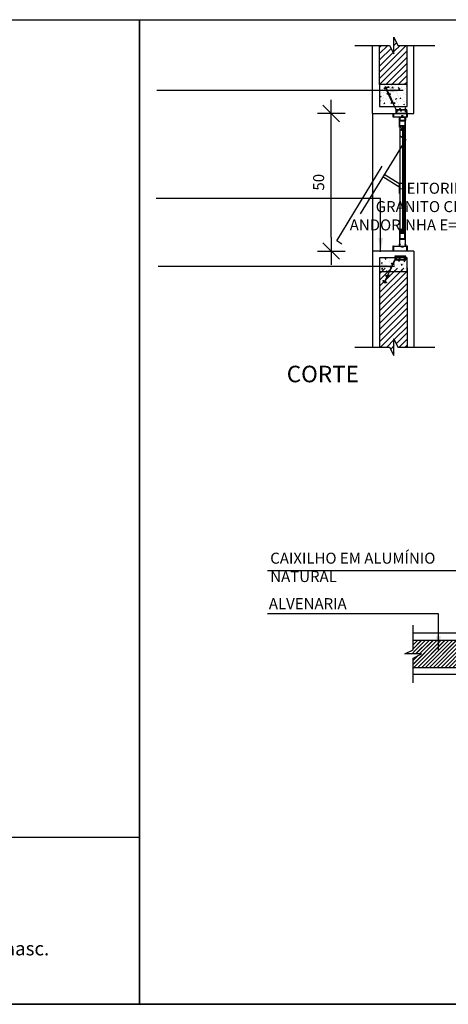
# Model space of a CAD drawing. Extents: x 42 to 273, y -919 to -512.
# Drawn here: x 135 to 136, y -887 to -884 of the extents above; entities that cross this region are included whole.
import ezdxf

# ---------------------------------------------------------------- set-up
doc = ezdxf.new("R2010")
doc.units = 0
doc.header["$LTSCALE"] = 0.2
doc.linetypes.add('HIDDEN2', pattern=[4.7625, 3.175, -1.5875])
doc.layers.get('0').update_dxf_attribs({"color": 6, "linetype": 'CONTINUOUS'})
doc.layers.get('DEFPOINTS').update_dxf_attribs({"linetype": 'CONTINUOUS'})
for name, color, linetype in [('A-PERFIL', 3, 'CONTINUOUS'), ('ARQ-ESQ-VISTA2', 1, 'CONTINUOUS'), ('ARQ-HTC', 9, 'CONTINUOUS'), ('ARQ-REV-CORTE', 5, 'CONTINUOUS'), ('ARQ-SMB-1_025', 1, 'CONTINUOUS'), ('ARQ-TXT-1_025', 2, 'CONTINUOUS'), ('ARQ_ALVENARIA', 1, 'CONTINUOUS'), ('ARQ_CORTE2', 1, 'CONTINUOUS'), ('ARQ_ESQUADRIA', 2, 'CONTINUOUS'), ('ARQ_VISTA1', 7, 'CONTINUOUS'), ('EST-CONC-CORTE', 6, 'CONTINUOUS'), ('REV-FNDE', 10, 'CONTINUOUS')]:
    doc.layers.add(name, color=color, linetype=linetype)
doc.layers.add('HAT', color=8, linetype='CONTINUOUS', lineweight=15)
doc.styles.add('ESC-50-A20', font='arial.ttf', dxfattribs={"height": 0.1})
doc.styles.add('FNDE Texto Cota 0025', font='verdana.ttf', dxfattribs={"height": 0.04})
doc.dimstyles.new('FNDE 1-0025', dxfattribs={"dimscale": 5, "dimtxt": 0.04, "dimasz": 0.01, "dimexe": 0.15, "dimexo": 0.15, "dimgap": 0.005, "dimtad": 1, "dimzin": 1, "dimdsep": 46, "dimtxsty": 'FNDE Texto Cota 0025', "dimblk": 'tic', "dimcen": 0.015, "dimdle": 0.15, "dimse1": 1, "dimse2": 1, "dimclrd": 251, "dimclre": 251, "dimclrt": 256, "dimaunit": 1, "dimadec": 3, "dimazin": 0, "dimtfac": 1, "dimtix": 1, "dimtmove": 2, "dimatfit": 3, "dimfxl": 0.15, "dimtvp": 1, "dimtolj": 1, "dimtzin": 0, "dimarcsym": 0})
pattern_1 = [(50, (64.84345, -794.214538), (0.035863009, -0.003137607), [0.00375, -0.04125]), (355, (64.84345, -794.214538), (-0.006937567, 0.037609607), [0.003, -0.033]), (100.4514, (64.846438, -794.2148), (0.028925469, 0.034471977), [0.00318701, -0.035057106]), (46.1842, (64.84345, -794.204538), (0.053362052, -0.00827595), [0.005625, -0.061875]), (96.6356, (64.847896, -794.20523), (0.046733135, 0.048705894), [0.004780514, -0.05258565]), (351.1842, (64.84345, -794.20454), (0.046733097, 0.04870593), [0.0045, -0.0495]), (21, (64.84845, -794.207038), (0.0298453526, -0.0201309445), [0.00375, -0.04125]), (326, (64.84845, -794.207038), (0.012165767, 0.036257502), [0.003, -0.033]), (71.4514, (64.850936, -794.208715), (0.042011131, 0.016126525), [0.00318701, -0.035057106]), (37.5, (64.843449, -794.214538), (0.0006079928, 0.0166446927), [0, -0.0326, 0, -0.0335, 0, -0.033125]), (7.5, (64.84345, -794.214538), (0.013153477, 0.0197205856), [0, -0.0191, 0, -0.03185, 0, -0.012625]), (327.5, (64.832299, -794.214538), (0.0266911218, -0.0011277436), [0, -0.0125, 0, -0.039, 0, -0.05175]), (317.5, (64.8273, -794.214538), (0.0291593085, 0.005005249), [0, -0.01625, 0, -0.0259, 0, -0.03675])]
pattern_2 = [(50, (64.843493, -795.164675), (0.035863009, -0.003137607), [0.00375, -0.04125]), (355, (64.843493, -795.164675), (-0.006937567, 0.037609607), [0.003, -0.033]), (100.4514, (64.84648, -795.164937), (0.028925469, 0.034471977), [0.00318701, -0.035057106]), (46.1842, (64.843493, -795.154675), (0.053362052, -0.00827595), [0.005625, -0.061875]), (96.6356, (64.84794, -795.155365), (0.046733135, 0.048705894), [0.004780514, -0.05258565]), (351.1842, (64.843493, -795.154675), (0.046733097, 0.04870593), [0.0045, -0.0495]), (21, (64.848493, -795.157175), (0.0298453526, -0.0201309445), [0.00375, -0.04125]), (326, (64.848493, -795.157175), (0.012165767, 0.036257502), [0.003, -0.033]), (71.4514, (64.85098, -795.158853), (0.042011131, 0.016126525), [0.00318701, -0.035057106]), (37.5, (64.843493, -795.164675), (0.0006079928, 0.0166446927), [0, -0.0326, 0, -0.0335, 0, -0.033125]), (7.5, (64.843493, -795.164675), (0.013153477, 0.0197205856), [0, -0.0191, 0, -0.03185, 0, -0.012625]), (327.5, (64.832343, -795.164675), (0.0266911218, -0.0011277436), [0, -0.0125, 0, -0.039, 0, -0.05175]), (317.5, (64.827343, -795.164675), (0.0291593085, 0.005005249), [0, -0.01625, 0, -0.0259, 0, -0.03675])]
pattern_3 = [(180, (217.3742435, -975.64274926), (-4e-20, -0.000625), [])]

# ---------------------------------------------------------------- blocks, each defined once
blk = doc.blocks.new('Perfil esquadria')
at = {"layer": 'ARQ-ESQ-VISTA2'}
blk.add_lwpolyline([(138.5026, -875.9768), (138.5029, -875.9773), (138.5026, -875.9778), (138.5029, -875.9783), (138.5026, -875.9788), (138.5029, -875.9793), (138.5026, -875.9798), (138.5029, -875.9803), (138.5026, -875.9808), (138.5029, -875.9813), (138.5026, -875.9818), (138.5029, -875.9823), (138.5026, -875.9828), (138.5029, -875.9833), (138.5026, -875.9838), (138.5029, -875.9843), (138.5026, -875.9848), (138.5029, -875.9853), (138.5026, -875.9858), (138.5029, -875.9863), (138.5026, -875.9868), (138.5029, -875.9873), (138.5026, -875.9878), (138.5029, -875.9883), (138.5029, -875.9888), (138.5014, -875.9888), (138.5014, -875.9888), (138.4632, -875.9888), (138.4629, -875.9883), (138.4632, -875.9878), (138.4629, -875.9873), (138.4632, -875.9868), (138.4629, -875.9863), (138.4632, -875.9858), (138.4629, -875.9853), (138.4632, -875.9848), (138.4629, -875.9843), (138.4632, -875.9838), (138.4629, -875.9833), (138.4632, -875.9828), (138.4629, -875.9823), (138.4632, -875.9818), (138.4629, -875.9813), (138.4632, -875.9808), (138.4629, -875.9803), (138.4632, -875.9798), (138.4629, -875.9793), (138.4632, -875.9788), (138.4629, -875.9783), (138.4632, -875.9778), (138.4629, -875.9773), (138.4632, -875.9768), (138.4647, -875.9768), (138.4647, -875.9773), (138.4672, -875.9773), (138.4672, -875.9788), (138.4647, -875.9788), (138.4647, -875.9873), (138.5011, -875.9873), (138.5011, -875.9788), (138.4986, -875.9788), (138.4986, -875.9773), (138.5011, -875.9773), (138.5011, -875.9768), (138.5026, -875.9768)], dxfattribs=at)
at = {"layer": 'ARQ_ESQUADRIA', "color": 8, "linetype": 'HIDDEN2', "ltscale": 0.025}
for p, q in [((138.4195, -875.8994), (138.4221, -875.8958)), ((138.4208, -875.8992), (138.4199, -875.8998)), ((138.4249, -875.8972), (138.4208, -875.8992)), ((138.4221, -875.8958), (138.4225, -875.8967)), ((138.4225, -875.8967), (138.4247, -875.8956)), ((138.4247, -875.8956), (138.4234, -875.8927)), ((138.4247, -875.8921), (138.4261, -875.895)), ((138.4333, -875.914), (138.4256, -875.8975)), ((138.4261, -875.895), (138.4284, -875.894)), ((138.427, -875.8968), (138.427, -875.8968)), ((138.427, -875.8968), (138.4368, -875.9179)), ((138.4314, -875.8942), (138.4272, -875.8962)), ((138.4284, -875.894), (138.428, -875.893)), ((138.428, -875.893), (138.4324, -875.8934)), ((138.4314, -875.9194), (138.4303, -875.9171)), ((138.4308, -875.9158), (138.4331, -875.9147)), ((138.4324, -875.894), (138.4314, -875.8942)), ((138.4328, -875.9187), (138.4314, -875.9194)), ((138.4342, -875.9159), (138.4319, -875.9169)), ((138.4319, -875.9169), (138.4328, -875.9187)), ((138.4488, -875.9473), (138.4342, -875.9159)), ((138.4375, -875.9182), (138.4397, -875.9171)), ((138.4399, -875.9187), (138.4376, -875.9198)), ((138.4376, -875.9198), (138.4524, -875.9514)), ((138.4408, -875.9205), (138.4399, -875.9187)), ((138.4421, -875.9199), (138.4408, -875.9205)), ((138.4411, -875.9176), (138.4421, -875.9199)), ((138.4469, -875.9526), (138.4458, -875.9504)), ((138.4463, -875.949), (138.4486, -875.948)), ((138.4483, -875.952), (138.4469, -875.9526)), ((138.4474, -875.9502), (138.4483, -875.952))]:
    blk.add_line(p, q, dxfattribs=at)
for centre, radius, start, end in [((138.4198, -875.8996), 0.0003, 145.0001, 310.0001), ((138.4241, -875.8924), 0.00075, 25, 205), ((138.4251, -875.8977), 0.0005, 25, 114.9999), ((138.4274, -875.8966), 0.0005, 115.0001, 205), ((138.4312, -875.9167), 0.001, 114.9999, 205.0003), ((138.4324, -875.8937), 0.0003, 279.9999, 84.9999), ((138.4329, -875.9143), 0.0005, 294.9999, 25), ((138.4373, -875.9177), 0.0005, 205, 295.0001), ((138.4402, -875.918), 0.001, 24.9997, 115.0001), ((138.4468, -875.9499), 0.001, 114.9999, 205.0003), ((138.4484, -875.9475), 0.0005, 294.9999, 25), ((138.4484, -875.9475), 0.0005, 294.9999, 25)]:
    blk.add_arc(centre, radius, start, end, dxfattribs=at)
at = {"layer": 'HAT'}
for p, q in [((138.4497, -875.9491), (138.4474, -875.9502)), ((138.4606, -875.9725), (138.4497, -875.9491)), ((138.4524, -875.9514), (138.462, -875.9719)), ((138.4683, -875.9793), (138.4653, -875.9793)), ((138.4653, -875.9793), (138.4653, -875.9808)), ((138.4653, -875.9808), (138.4688, -875.9808)), ((138.4665, -875.9748), (138.4775, -875.9748)), ((138.4683, -875.9763), (138.4665, -875.9763)), ((138.4683, -875.9763), (138.4683, -875.9793)), ((138.4698, -875.9798), (138.4698, -875.9768)), ((138.481, -875.9763), (138.4703, -875.9763)), ((138.478, -875.9708), (138.4755, -875.9708)), ((138.4755, -875.9708), (138.4755, -875.9723)), ((138.4755, -875.9723), (138.4775, -875.9723)), ((138.4775, -875.9723), (138.4775, -875.9748)), ((138.479, -875.9743), (138.479, -875.9718)), ((138.481, -875.9793), (138.479, -875.9793)), ((138.479, -875.9793), (138.479, -875.9808)), ((138.479, -875.9808), (138.4815, -875.9808)), ((138.4795, -875.9748), (138.4958, -875.9748)), ((138.481, -875.9763), (138.481, -875.9793)), ((138.4825, -875.9798), (138.4825, -875.9768)), ((138.4958, -875.9763), (138.483, -875.9763)), ((138.4963, -875.9692), (138.4961, -875.9681)), ((138.4961, -875.9824), (138.4963, -875.9814)), ((138.4963, -875.9743), (138.4963, -875.9692)), ((138.4963, -875.9814), (138.4963, -875.9768)), ((138.4966, -875.9679), (138.4988, -875.9718)), ((138.4988, -875.9788), (138.4966, -875.9826)), ((138.4988, -875.9718), (138.4978, -875.9718)), ((138.4978, -875.9718), (138.4978, -875.9748)), ((138.4978, -875.9748), (138.5011, -875.9748)), ((138.5011, -875.9763), (138.4978, -875.9763)), ((138.4978, -875.9763), (138.4978, -875.9788)), ((138.4978, -875.9788), (138.4988, -875.9788))]:
    blk.add_line(p, q, dxfattribs=at)
for centre, radius, start, end in [((138.4665, -875.9698), 0.0065, 205, 270), ((138.4665, -875.9698), 0.005, 205, 270), ((138.4688, -875.9798), 0.001, 270.0004, 0.0004), ((138.4703, -875.9768), 0.0005, 90, 179.9999), ((138.478, -875.9718), 0.001, 359.9999, 90.0003), ((138.4795, -875.9743), 0.0005, 179.9999, 270), ((138.4815, -875.9798), 0.001, 270.0004, 0.0004), ((138.483, -875.9768), 0.0005, 90, 179.9999), ((138.4958, -875.9743), 0.0005, 270, 0), ((138.4958, -875.9768), 0.0005, 0.0001, 90), ((138.4964, -875.9681), 0.0003, 30, 195.0005), ((138.4964, -875.9825), 0.0003, 164.9999, 329.9999), ((138.5011, -875.9755), 0.00075, 270, 90)]:
    blk.add_arc(centre, radius, start, end, dxfattribs=at)
blk = doc.blocks.new('tic')
at = {"color": 251}
for p, q in [((0, -1), (0, 1)), ((-1, 0), (1, 0))]:
    blk.add_line(p, q, dxfattribs=at)
blk.add_line((-0.6, -0.6), (0.6, 0.6))
blk = doc.blocks.new('*D166')
at = {"layer": 'ARQ-SMB-1_025', "color": 251, "lineweight": -2, "ltscale": 10, "transparency": 16777216}
blk.add_line((135.7307, -884.4453), (135.7307, -884.0453), dxfattribs=at)
at = {"layer": 'DEFPOINTS', "color": 0, "ltscale": 10, "transparency": 16777216}
for p in [(135.622, -883.9953), (135.7307, -883.9953), (135.622, -884.4953)]:
    blk.add_point(p, dxfattribs=at)
at = {"layer": 'ARQ-SMB-1_025', "color": 251, "lineweight": -2, "ltscale": 10, "transparency": 16777216, "xscale": 0.05, "yscale": 0.05, "zscale": 0.05}
for p, rotation in [((135.7307, -883.9953), 90), ((135.7307, -884.4953), 270)]:
    blk.add_blockref('tic', p, dxfattribs=dict(at, rotation=rotation))
at = {"layer": 'ARQ-SMB-1_025', "ltscale": 10, "transparency": 16777216, "insert": (135.6849, -884.2453), "char_height": 0.04, "attachment_point": 5, "rotation": 90, "style": 'FNDE Texto Cota 0025'}
blk.add_mtext('\\A1;50', dxfattribs=at)

msp = doc.modelspace()

# ---------------------------------------------------------------- hatches: boundary and pattern name
at = {"layer": 'ARQ-ESQ-VISTA2'}
h = msp.add_hatch(dxfattribs=at)
h.set_pattern_fill('ANSI31,_O', color=256, scale=0.005, angle=495)
h.set_pattern_definition([(180, (217.3742435, -975.6614409), (-4e-20, -0.000625), [])])
h.paths.add_polyline_path([(135.998, -884.0551), (135.9955, -884.0551), (135.9955, -884.0446), (135.9979, -884.0446)])
h = msp.add_hatch(dxfattribs=at)
h.set_pattern_fill('ANSI31,_O', color=256, scale=0.005, angle=495)
h.set_pattern_definition(pattern_3)
h.paths.add_polyline_path([(135.998, -884.4168), (135.9955, -884.4168), (135.9955, -884.4273), (135.9979, -884.4273)])
h = msp.add_hatch(dxfattribs=at)
h.set_pattern_fill('ANSI31,_O', color=256, scale=0.005, angle=495)
h.set_pattern_definition(pattern_3)
h.paths.add_polyline_path([(135.998, -884.4168), (135.9955, -884.4168), (135.9955, -884.4273), (135.9979, -884.4273)])
at = {"layer": 'ARQ-HTC'}
msp.add_hatch(color=256, dxfattribs=at).paths.add_polyline_path([(135.9952, -884.4225), (135.9952, -884.0494), (135.9947, -884.0489), (135.9897, -884.0489), (135.9892, -884.0494), (135.9892, -884.4225), (135.9897, -884.423), (135.9947, -884.423)])
at = {"layer": 'ARQ-HTC', "ltscale": 2}
h = msp.add_hatch(dxfattribs=at)
h.set_pattern_fill('AR-CONC,_O', color=256, scale=0.01, style=0)
h.set_pattern_definition(pattern_1)
h.paths.add_polyline_path([(136.0062, -884.5202), (135.9424, -884.5202), (135.9413, -884.523), (135.9437, -884.5239), (135.9444, -884.522), (135.9458, -884.5225), (135.9449, -884.5249, -0.414216), (135.9436, -884.5255), (135.9413, -884.5246, 0.414214), (135.9406, -884.5249), (135.9288, -884.5575), (135.9311, -884.5584), (135.9318, -884.5565), (135.9332, -884.557), (135.9324, -884.5594, -0.414216), (135.9311, -884.5599), (135.9287, -884.5591, 0.414214), (135.9281, -884.5594), (135.9242, -884.5702), (136.0062, -884.5702)])
h.paths.add_polyline_path([(135.9408, -884.5202), (135.9062, -884.5202), (135.9062, -884.5702), (135.9226, -884.5702), (135.9284, -884.5542, 0.414214), (135.9281, -884.5535), (135.9257, -884.5527, -0.414216), (135.9251, -884.5514), (135.926, -884.5491), (135.9274, -884.5496), (135.9267, -884.5514), (135.9291, -884.5523)])
at = {"layer": 'ARQ-HTC'}
h = msp.add_hatch(dxfattribs=at)
h.set_pattern_fill('JIS_LC_20', color=256, scale=0.0005, style=0)
h.set_pattern_definition([(45, (-41.830907, -882.80852), (-0.0070710678, 0.0070710678), []), (45, (-41.830707, -882.80852), (-0.0070710678, 0.0070710678), [])])
h.paths.add_polyline_path([(136.0283, -885.9744), (136.0283, -886.0094), (136.209, -886.0094), (136.209, -885.9094), (136.0272, -885.9094), (136.0272, -885.9594), (136.0583, -885.9594)])
at = {"layer": 'HAT'}
h = msp.add_hatch(dxfattribs=at)
h.set_pattern_fill('ANSI31,_O', color=256, scale=0.005)
h.set_pattern_definition([(45, (135.906205, -883.890292), (-0.0112253, 0.0112253), [])])
h.paths.add_polyline_path([(136.0062, -883.7483), (135.9746, -883.7483), (135.9596, -883.7183), (135.9596, -883.7783), (135.9446, -883.7483), (135.9062, -883.7483), (135.9062, -883.8903), (136.0062, -883.8903)])
h = msp.add_hatch(dxfattribs=at)
h.set_pattern_fill('AR-CONC,_O', color=256, scale=0.005)
h.set_pattern_definition(pattern_2)
h.paths.add_polyline_path([(136.0062, -883.8903), (135.9062, -883.8903), (135.9062, -883.9703), (135.9403, -883.9703), (135.9416, -883.9698), (135.9308, -883.94), (135.927, -883.9414), (135.9241, -883.9334), (135.9279, -883.932), (135.9215, -883.9144, 0.414213), (135.9208, -883.9141), (135.9165, -883.9156), (135.9138, -883.9176), (135.9199, -883.9102), (135.9197, -883.9094), (135.9197, -883.9094, -0.96195), (135.9211, -883.9089), (135.9214, -883.9097), (135.9308, -883.9114), (135.9275, -883.9116), (135.9232, -883.9132, 0.414213), (135.9229, -883.9139), (135.9291, -883.9311, 0.414214), (135.9298, -883.9314), (135.9331, -883.9302), (135.9353, -883.9363), (135.9315, -883.9376), (135.9417, -883.9655, 0.414214), (135.9423, -883.9658), (135.9456, -883.9646), (135.9477, -883.9703), (136.0062, -883.9703)])
h = msp.add_hatch(dxfattribs=at)
h.set_pattern_fill('AR-CONC,_O', color=256, scale=0.005)
h.set_pattern_definition(pattern_2)
h.paths.add_polyline_path([(136.0062, -883.8903), (135.9062, -883.8903), (135.9062, -883.9703), (135.9403, -883.9703), (135.9416, -883.9698), (135.9308, -883.94), (135.927, -883.9414), (135.9241, -883.9334), (135.9279, -883.932), (135.9215, -883.9144, 0.414213), (135.9208, -883.9141), (135.9165, -883.9156), (135.9138, -883.9176), (135.9199, -883.9102), (135.9197, -883.9094), (135.9197, -883.9094, -0.96195), (135.9211, -883.9089), (135.9214, -883.9097), (135.9308, -883.9114), (135.9275, -883.9116), (135.9232, -883.9132, 0.414213), (135.9229, -883.9139), (135.9291, -883.9311, 0.414214), (135.9298, -883.9314), (135.9331, -883.9302), (135.9353, -883.9363), (135.9315, -883.9376), (135.9417, -883.9655, 0.414214), (135.9423, -883.9658), (135.9456, -883.9646), (135.9477, -883.9703), (136.0062, -883.9703)])
h = msp.add_hatch(dxfattribs=at)
h.set_pattern_fill('AR-CONC,_O', color=256, scale=0.005)
h.set_pattern_definition(pattern_2)
h.paths.add_polyline_path([(136.0062, -883.8903), (135.9062, -883.8903), (135.9062, -883.9703), (135.9403, -883.9703), (135.9416, -883.9698), (135.9308, -883.94), (135.927, -883.9414), (135.9241, -883.9334), (135.9279, -883.932), (135.9215, -883.9144, 0.414213), (135.9208, -883.9141), (135.9165, -883.9156), (135.9138, -883.9176), (135.9199, -883.9102), (135.9197, -883.9094), (135.9197, -883.9094, -0.96195), (135.9211, -883.9089), (135.9214, -883.9097), (135.9308, -883.9114), (135.9275, -883.9116), (135.9232, -883.9132, 0.414213), (135.9229, -883.9139), (135.9291, -883.9311, 0.414214), (135.9298, -883.9314), (135.9331, -883.9302), (135.9353, -883.9363), (135.9315, -883.9376), (135.9417, -883.9655, 0.414214), (135.9423, -883.9658), (135.9456, -883.9646), (135.9477, -883.9703), (136.0062, -883.9703)])
at = {"layer": 'HAT', "ltscale": 2}
h = msp.add_hatch(dxfattribs=at)
h.set_pattern_fill('AR-CONC,_O', color=2, scale=0.01, style=0)
h.set_pattern_definition(pattern_1)
h.paths.add_polyline_path([(136.0062, -884.5202), (135.9424, -884.5202), (135.9413, -884.523), (135.9437, -884.5239), (135.9444, -884.522), (135.9458, -884.5225), (135.9449, -884.5249, -0.414216), (135.9436, -884.5255), (135.9413, -884.5246, 0.414214), (135.9406, -884.5249), (135.9288, -884.5575), (135.9311, -884.5584), (135.9318, -884.5565), (135.9332, -884.557), (135.9324, -884.5594, -0.414216), (135.9311, -884.5599), (135.9287, -884.5591, 0.414214), (135.9281, -884.5594), (135.9242, -884.5702), (136.0062, -884.5702)])
h.paths.add_polyline_path([(135.9408, -884.5202), (135.9062, -884.5202), (135.9062, -884.5702), (135.9226, -884.5702), (135.9284, -884.5542, 0.414214), (135.9281, -884.5535), (135.9257, -884.5527, -0.414216), (135.9251, -884.5514), (135.926, -884.5491), (135.9274, -884.5496), (135.9267, -884.5514), (135.9291, -884.5523)])
h = msp.add_hatch(dxfattribs=at)
h.set_pattern_fill('AR-CONC,_O', color=2, scale=0.01, style=0)
h.set_pattern_definition(pattern_1)
h.paths.add_polyline_path([(136.0062, -884.5202), (135.9424, -884.5202), (135.9413, -884.523), (135.9437, -884.5239), (135.9444, -884.522), (135.9458, -884.5225), (135.9449, -884.5249, -0.414216), (135.9436, -884.5255), (135.9413, -884.5246, 0.414214), (135.9406, -884.5249), (135.9288, -884.5575), (135.9311, -884.5584), (135.9318, -884.5565), (135.9332, -884.557), (135.9324, -884.5594, -0.414216), (135.9311, -884.5599), (135.9287, -884.5591, 0.414214), (135.9281, -884.5594), (135.9242, -884.5702), (136.0062, -884.5702)])
h.paths.add_polyline_path([(135.9408, -884.5202), (135.9062, -884.5202), (135.9062, -884.5702), (135.9226, -884.5702), (135.9284, -884.5542, 0.414214), (135.9281, -884.5535), (135.9257, -884.5527, -0.414216), (135.9251, -884.5514), (135.926, -884.5491), (135.9274, -884.5496), (135.9267, -884.5514), (135.9291, -884.5523)])
at = {"layer": 'HAT'}
h = msp.add_hatch(dxfattribs=at)
h.set_pattern_fill('ANSI31,_O', color=256, scale=0.005)
h.set_pattern_definition([(45, (135.90616, -886.733713), (-0.01122532, 0.01122532), [])])
h.paths.add_polyline_path([(135.9062, -884.8443), (135.945, -884.8443), (135.96, -884.8743), (135.96, -884.8143), (135.975, -884.8443), (136.0062, -884.8443), (136.0062, -884.5577), (135.9062, -884.5577)])

# ---------------------------------------------------------------- linework, layer by layer
at = {"color": 1}
msp.add_line((135.8812, -883.9953), (135.8812, -884.4953), dxfattribs=at)
msp.add_lwpolyline([(135.9952, -884.4225), (135.9952, -884.0494), (135.9947, -884.0489), (135.9897, -884.0489), (135.9892, -884.0494), (135.9892, -884.4225), (135.9897, -884.423), (135.9947, -884.423)], close=True, dxfattribs=at)
at = {"layer": 'ARQ-ESQ-VISTA2'}
for p, q in [((135.981, -884.0083), (135.9832, -884.0083)), ((135.9819, -884.0096), (135.9819, -884.0086)), ((135.9951, -884.0083), (135.9974, -884.0083)), ((135.9977, -884.0086), (135.9977, -884.0096)), ((135.9792, -884.0206), (135.9992, -884.0206)), ((135.9792, -884.0209), (135.9992, -884.0209)), ((135.9802, -884.0403), (135.9802, -884.0219)), ((135.9802, -884.0219), (135.9982, -884.0219)), ((135.9982, -884.0403), (135.9802, -884.0403)), ((135.9974, -884.0099), (135.9822, -884.0099)), ((135.9982, -884.0219), (135.9982, -884.0403)), ((135.9995, -884.0206), (135.9995, -884.0206)), ((135.9982, -884.4316), (135.9802, -884.4316)), ((135.9802, -884.4316), (135.9802, -884.45)), ((135.9982, -884.4316), (135.9802, -884.4316)), ((135.9802, -884.4316), (135.9802, -884.45)), ((135.9982, -884.45), (135.9982, -884.4316)), ((135.9982, -884.45), (135.9982, -884.4316)), ((135.9995, -884.4156), (135.9995, -884.4513)), ((135.9995, -884.4156), (136.0005, -884.4156)), ((136.0005, -884.4692), (136.0005, -884.4156)), ((135.9784, -884.4706), (135.9784, -884.4756)), ((135.9792, -884.451), (135.9992, -884.451)), ((135.9792, -884.451), (135.9992, -884.451)), ((135.9792, -884.4513), (135.9792, -884.4692)), ((135.9792, -884.4513), (135.9995, -884.4513)), ((135.9794, -884.4756), (135.9794, -884.4706)), ((135.9797, -884.4704), (135.9804, -884.4704)), ((135.9802, -884.45), (135.9982, -884.45)), ((135.9802, -884.45), (135.9982, -884.45)), ((135.9802, -884.4689), (135.9802, -884.4526)), ((135.9802, -884.4526), (135.9844, -884.4526)), ((135.9807, -884.4706), (135.9807, -884.4711)), ((135.9817, -884.4711), (135.9817, -884.4706)), ((135.9844, -884.4526), (135.9847, -884.4523)), ((135.9847, -884.4523), (135.9849, -884.4526)), ((135.9849, -884.4526), (135.9902, -884.4526)), ((135.9902, -884.4526), (135.9905, -884.4523)), ((135.9905, -884.4523), (135.9907, -884.4526)), ((135.9907, -884.4526), (135.9947, -884.4526)), ((135.9947, -884.4526), (135.995, -884.4523)), ((135.995, -884.4523), (135.9952, -884.4526)), ((135.9952, -884.4526), (135.9995, -884.4526)), ((135.998, -884.4706), (135.998, -884.4711)), ((135.999, -884.4711), (135.999, -884.4706)), ((135.9992, -884.4704), (136, -884.4704)), ((135.9995, -884.4526), (135.9995, -884.4689)), ((136.0002, -884.4706), (136.0002, -884.4756)), ((136.0012, -884.4756), (136.0012, -884.4706)), ((135.9804, -884.4759), (135.9797, -884.4759)), ((135.9797, -884.4769), (135.9804, -884.4769)), ((135.9807, -884.4751), (135.9807, -884.4756)), ((135.9817, -884.4756), (135.9817, -884.4751)), ((135.998, -884.4751), (135.998, -884.4756)), ((135.999, -884.4756), (135.999, -884.4751)), ((136, -884.4759), (135.9992, -884.4759)), ((135.9992, -884.4769), (136, -884.4769))]:
    msp.add_line(p, q, dxfattribs=at)
for points in [[(135.9792, -884.0206), (135.9792, -884.0155, 0.245393), (135.979, -884.0151, -0.245393), (135.9784, -884.0141), (135.9784, -884.0091, -0.414214), (135.9797, -884.0078), (135.9804, -884.0078, -0.414214), (135.9817, -884.0091), (135.9817, -884.0096, -1), (135.9807, -884.0096), (135.9807, -884.0091, 0.414214), (135.9804, -884.0088), (135.9797, -884.0088, 0.414214), (135.9794, -884.0091), (135.9794, -884.0141, 0.414214), (135.9797, -884.0143), (135.9804, -884.0143, 0.414214), (135.9807, -884.0141), (135.9807, -884.0136, -1), (135.9817, -884.0136), (135.9817, -884.0141, -0.372825), (135.9806, -884.0153, 0.372825), (135.9802, -884.0158), (135.9802, -884.0193), (135.9844, -884.0193), (135.9847, -884.0196), (135.9849, -884.0193), (135.9902, -884.0193), (135.9905, -884.0196), (135.9907, -884.0193), (135.9947, -884.0193), (135.995, -884.0196), (135.9952, -884.0193), (135.9995, -884.0193), (135.9995, -884.0158, 0.372825), (135.9991, -884.0153, -0.372825), (135.998, -884.0141), (135.998, -884.0136, -1), (135.999, -884.0136), (135.999, -884.0141, 0.414214), (135.9992, -884.0143), (136, -884.0143, 0.414214), (136.0002, -884.0141), (136.0002, -884.0091, 0.414214), (136, -884.0088), (135.9992, -884.0088, 0.414214), (135.999, -884.0091), (135.999, -884.0096, -1), (135.998, -884.0096), (135.998, -884.0091, -0.414214), (135.9992, -884.0078), (136, -884.0078, -0.414214), (136.0012, -884.0091), (136.0012, -884.0141, -0.245393), (136.0007, -884.0151, 0.245393), (136.0005, -884.0155), (136.0005, -884.0206), (135.9995, -884.0206)], [(135.9858, -884.0068), (135.9926, -884.0068), (135.9926, -884.0053), (135.9926, -884.0053, 0.414214), (135.9916, -884.0043), (135.9916, -884.0043), (135.9899, -884.0043), (135.9899, -884.0058), (135.9884, -884.0058), (135.9884, -884.0043), (135.9868, -884.0043), (135.9868, -884.0043, 0.414214), (135.9858, -884.0053), (135.9858, -884.0053)], [(135.9963, -884.0432, 0.414214), (135.9965, -884.043), (135.9965, -884.042), (135.9948, -884.042, 0.366033), (135.9936, -884.043, -0.365977), (135.9933, -884.0432), (135.9918, -884.0432, 0.233329), (135.9906, -884.0438), (135.9868, -884.0488, 0.164944), (135.9864, -884.0497), (135.9864, -884.0543), (135.9832, -884.0543), (135.9832, -884.0546), (135.9812, -884.0546), (135.9812, -884.0526), (135.9814, -884.0526), (135.9814, -884.0476), (135.9835, -884.0448, 0.414214), (135.9832, -884.0427), (135.9824, -884.0421, 1), (135.9818, -884.0429), (135.9826, -884.0435, -0.414214), (135.9827, -884.0442), (135.9821, -884.045, -0.414214), (135.9814, -884.0451), (135.9809, -884.0447, 0.162278), (135.9806, -884.0446), (135.9804, -884.0446), (135.9804, -884.0553), (135.9884, -884.0553), (135.9884, -884.0543), (135.9874, -884.0543), (135.9874, -884.0497, -0.164944), (135.9875, -884.0494), (135.9914, -884.0444, -0.233329), (135.9918, -884.0442), (135.9933, -884.0442, 0.365977), (135.9945, -884.0432, -0.367426), (135.9948, -884.043), (135.9955, -884.043, 0.414214), (135.9958, -884.0432)], [(135.9884, -884.0574, 0.57735), (135.9892, -884.0569), (135.9892, -884.0488, 0.896336), (135.9889, -884.0488), (135.9875, -884.0539, 0.479742), (135.9877, -884.0542), (135.9885, -884.0542), (135.9885, -884.0554), (135.9869, -884.0554, 0.767327), (135.9866, -884.0563)], [(135.9963, -884.4287, -0.414214), (135.9965, -884.4289), (135.9965, -884.4299), (135.9948, -884.4299, -0.366033), (135.9936, -884.4289, 0.365977), (135.9933, -884.4287), (135.9918, -884.4287, -0.233329), (135.9906, -884.4281), (135.9868, -884.4231, -0.164944), (135.9864, -884.4222), (135.9864, -884.4176), (135.9832, -884.4176), (135.9832, -884.4173), (135.9812, -884.4173), (135.9812, -884.4193), (135.9814, -884.4193), (135.9814, -884.4243), (135.9835, -884.4271, -0.414214), (135.9832, -884.4292), (135.9824, -884.4298, -1), (135.9818, -884.429), (135.9826, -884.4284, 0.414214), (135.9827, -884.4277), (135.9821, -884.4269, 0.414214), (135.9814, -884.4268), (135.9809, -884.4272, -0.162278), (135.9806, -884.4273), (135.9804, -884.4273), (135.9804, -884.4166), (135.9884, -884.4166), (135.9884, -884.4176), (135.9874, -884.4176), (135.9874, -884.4222, 0.164944), (135.9875, -884.4225), (135.9914, -884.4275, 0.233329), (135.9918, -884.4277), (135.9933, -884.4277, -0.365977), (135.9945, -884.4287, 0.367426), (135.9948, -884.4289), (135.9955, -884.4289, -0.414214), (135.9958, -884.4287)], [(135.9963, -884.4287, -0.414214), (135.9965, -884.4289), (135.9965, -884.4299), (135.9948, -884.4299, -0.366033), (135.9936, -884.4289, 0.365977), (135.9933, -884.4287), (135.9918, -884.4287, -0.233329), (135.9906, -884.4281), (135.9868, -884.4231, -0.164944), (135.9864, -884.4222), (135.9864, -884.4176), (135.9832, -884.4176), (135.9832, -884.4173), (135.9812, -884.4173), (135.9812, -884.4193), (135.9814, -884.4193), (135.9814, -884.4243), (135.9835, -884.4271, -0.414214), (135.9832, -884.4292), (135.9824, -884.4298, -1), (135.9818, -884.429), (135.9826, -884.4284, 0.414214), (135.9827, -884.4277), (135.9821, -884.4269, 0.414214), (135.9814, -884.4268), (135.9809, -884.4272, -0.162278), (135.9806, -884.4273), (135.9804, -884.4273), (135.9804, -884.4166), (135.9884, -884.4166), (135.9884, -884.4176), (135.9874, -884.4176), (135.9874, -884.4222, 0.164944), (135.9875, -884.4225), (135.9914, -884.4275, 0.233329), (135.9918, -884.4277), (135.9933, -884.4277, -0.365977), (135.9945, -884.4287, 0.367426), (135.9948, -884.4289), (135.9955, -884.4289, -0.414214), (135.9958, -884.4287)], [(135.9884, -884.4145, -0.57735), (135.9892, -884.415), (135.9892, -884.4231, -0.896336), (135.9889, -884.4231), (135.9875, -884.418, -0.479742), (135.9877, -884.4177), (135.9885, -884.4177), (135.9885, -884.4165), (135.9869, -884.4165, -0.767327), (135.9866, -884.4156)], [(135.9884, -884.4145, -0.57735), (135.9892, -884.415), (135.9892, -884.4231, -0.896336), (135.9889, -884.4231), (135.9875, -884.418, -0.479742), (135.9877, -884.4177), (135.9885, -884.4177), (135.9885, -884.4165), (135.9869, -884.4165, -0.767327), (135.9866, -884.4156)], [(135.9858, -884.4788), (135.9926, -884.4788), (135.9926, -884.4803), (135.9926, -884.4803, -0.414214), (135.9916, -884.4813), (135.9916, -884.4813), (135.9899, -884.4813), (135.9899, -884.4798), (135.9884, -884.4798), (135.9884, -884.4813), (135.9868, -884.4813), (135.9868, -884.4813, -0.414214), (135.9858, -884.4803), (135.9858, -884.4803)]]:
    msp.add_lwpolyline(points, format="xyb", close=True, dxfattribs=at)
for points in [[(135.9992, -884.0209), (135.9992, -884.0563), (135.9982, -884.0563), (135.9982, -884.0443), (135.9952, -884.0443), (135.9952, -884.0433), (135.9982, -884.0433), (135.9982, -884.0413), (135.9939, -884.0413), (135.9937, -884.0411), (135.9934, -884.0413), (135.9894, -884.0413), (135.9892, -884.0411), (135.9889, -884.0413), (135.9849, -884.0413), (135.9847, -884.0411), (135.9844, -884.0413), (135.9802, -884.0413), (135.9802, -884.0433), (135.9823, -884.0433, -0.557537), (135.9825, -884.0437), (135.9823, -884.0442, -0.284079), (135.982, -884.0443), (135.9802, -884.0443), (135.9802, -884.0453), (135.9792, -884.0453), (135.9792, -884.0209)], [(135.9992, -884.451), (135.9992, -884.4156), (135.9982, -884.4156), (135.9982, -884.4276), (135.9952, -884.4276), (135.9952, -884.4286), (135.9982, -884.4286), (135.9982, -884.4306), (135.9939, -884.4306), (135.9937, -884.4308), (135.9934, -884.4306), (135.9894, -884.4306), (135.9892, -884.4308), (135.9889, -884.4306), (135.9849, -884.4306), (135.9847, -884.4308), (135.9844, -884.4306), (135.9802, -884.4306), (135.9802, -884.4286), (135.9823, -884.4286, 0.557537), (135.9825, -884.4282), (135.9823, -884.4277, 0.284079), (135.982, -884.4276), (135.9802, -884.4276), (135.9802, -884.4266), (135.9792, -884.4266), (135.9792, -884.451)], [(135.9992, -884.451), (135.9992, -884.4156), (135.9982, -884.4156), (135.9982, -884.4276), (135.9952, -884.4276), (135.9952, -884.4286), (135.9982, -884.4286), (135.9982, -884.4306), (135.9939, -884.4306), (135.9937, -884.4308), (135.9934, -884.4306), (135.9894, -884.4306), (135.9892, -884.4308), (135.9889, -884.4306), (135.9849, -884.4306), (135.9847, -884.4308), (135.9844, -884.4306), (135.9802, -884.4306), (135.9802, -884.4286), (135.9823, -884.4286, 0.557537), (135.9825, -884.4282), (135.9823, -884.4277, 0.284079), (135.982, -884.4276), (135.9802, -884.4276), (135.9802, -884.4266), (135.9792, -884.4266), (135.9792, -884.451)]]:
    msp.add_lwpolyline(points, format="xyb", dxfattribs=at)
for points in [[(135.9955, -884.0551), (135.9979, -884.0551), (135.9979, -884.0446), (135.9955, -884.0446)], [(135.9955, -884.4168), (135.9979, -884.4168), (135.9979, -884.4273), (135.9955, -884.4273)], [(135.9955, -884.4168), (135.9979, -884.4168), (135.9979, -884.4273), (135.9955, -884.4273)]]:
    msp.add_lwpolyline(points, close=True, dxfattribs=at)
for centre, radius, start, end in [((135.9822, -884.0086), 0.0003, 90, 180), ((135.9974, -884.0086), 0.0003, 360, 90), ((135.9822, -884.0096), 0.0003, 180, 270), ((135.9974, -884.0096), 0.0003, 270, 0), ((135.9797, -884.4706), 0.00125, 124.8499, 180), ((135.9787, -884.4692), 0.0005, 304.8499, 360), ((135.9797, -884.4706), 0.00025, 90, 180), ((135.9807, -884.4689), 0.0005, 180, 261.7868), ((135.9804, -884.4706), 0.00025, 360, 90), ((135.9804, -884.4706), 0.00125, 0, 81.7868), ((135.9812, -884.4711), 0.0005, 180, 0), ((135.9812, -884.4751), 0.0005, 0, 180), ((135.9992, -884.4706), 0.00125, 98.2132, 180), ((135.9985, -884.4711), 0.0005, 180, 0), ((135.9985, -884.4751), 0.0005, 0, 180), ((135.9992, -884.4706), 0.00025, 90, 180), ((135.999, -884.4689), 0.0005, 278.2132, 360), ((136, -884.4706), 0.00025, 360, 90), ((136.001, -884.4692), 0.0005, 180, 235.1501), ((136, -884.4706), 0.00125, 0, 55.1501), ((135.9797, -884.4756), 0.00125, 180, 270), ((135.9797, -884.4756), 0.00025, 180, 270), ((135.9804, -884.4756), 0.00125, 270, 0), ((135.9804, -884.4756), 0.00025, 270, 0), ((135.9992, -884.4756), 0.00125, 180, 270), ((135.9992, -884.4756), 0.00025, 180, 270), ((136, -884.4756), 0.00025, 270, 0), ((136, -884.4756), 0.00125, 270, 0)]:
    msp.add_arc(centre, radius, start, end, dxfattribs=at)
at = {"layer": 'ARQ-HTC'}
for p, q in [((135.9804, -884.0553), (135.9804, -884.4166)), ((135.9992, -884.0538), (135.9992, -884.4156))]:
    msp.add_line(p, q, dxfattribs=at)
at = {"layer": 'ARQ-REV-CORTE'}
for p, q in [((135.8812, -883.9954), (135.8812, -883.7483)), ((136.0312, -883.9954), (136.0312, -883.7483)), ((135.8812, -883.9953), (136.0312, -883.9953)), ((135.8812, -884.4953), (135.8812, -884.8443)), ((136.0312, -884.4953), (135.8812, -884.4953)), ((136.0312, -884.4953), (136.0312, -884.8443)), ((136.234, -885.8844), (136.0272, -885.8844)), ((136.234, -886.0344), (136.0272, -886.0344))]:
    msp.add_line(p, q, dxfattribs=at)
at = {"layer": 'ARQ-SMB-1_025', "ltscale": 10}
for points in [[(131.1375, -883.6546), (135.0342, -883.6546), (135.0342, -887.2324), (131.1375, -887.2324)], [(135.0342, -883.6546), (140.7519, -883.6546), (140.7519, -887.2324), (135.0342, -887.2324)], [(131.1375, -887.2324), (138.4988, -887.2324), (138.4988, -890.8103), (131.1375, -890.8103)]]:
    msp.add_lwpolyline(points, close=True, dxfattribs=at)
at = {"layer": 'ARQ_ALVENARIA', "linetype": 'Continuous'}
for p, q in [((135.9062, -884.5566), (135.9062, -884.8443)), ((136.0062, -884.5566), (136.0062, -884.8443))]:
    msp.add_line(p, q, dxfattribs=at)
at = {"layer": 'ARQ_ALVENARIA'}
msp.add_lwpolyline([(136.0272, -885.9094), (136.209, -885.9094), (136.209, -886.0094), (136.0272, -886.0094)], dxfattribs=at)
at = {"layer": 'ARQ_CORTE2'}
for p, q in [((135.9062, -883.8903), (135.9062, -883.7483)), ((136.0062, -883.8903), (136.0062, -883.7483))]:
    msp.add_line(p, q, dxfattribs=at)
for points in [[(135.9062, -883.9703), (136.0062, -883.9703), (136.0062, -883.8903), (135.9062, -883.8903)], [(135.9062, -883.9703), (136.0062, -883.9703), (136.0062, -883.8903), (135.9062, -883.8903)], [(135.9062, -884.5702), (136.0062, -884.5702), (136.0062, -884.5202), (135.9062, -884.5202)], [(135.9062, -884.5702), (136.0062, -884.5702), (136.0062, -884.5202), (135.9062, -884.5202)]]:
    msp.add_lwpolyline(points, close=True, dxfattribs=at)
at = {"layer": 'ARQ_ESQUADRIA', "color": 8, "linetype": 'HIDDEN2', "ltscale": 0.5}
for p, q in [((135.9804, -884.2525), (135.9231, -884.2175)), ((135.9804, -884.2643), (135.9178, -884.226))]:
    msp.add_line(p, q, dxfattribs=at)
at = {"layer": 'ARQ_ESQUADRIA', "linetype": 'Continuous'}
for points in [[(135.9562, -883.9956, -0.414214), (135.9565, -883.9953), (135.9589, -883.9953, -0.414214), (135.9592, -883.9956), (135.9592, -883.9962, -0.414214), (135.9589, -883.9965), (135.9577, -883.9965, 0.414214), (135.9574, -883.9968), (135.9574, -884.0061, 0.414214), (135.9584, -884.0071), (135.9586, -884.0071), (135.9589, -884.0068), (135.9592, -884.0071), (135.9595, -884.0068), (135.9598, -884.0071), (135.9886, -884.0071), (135.9889, -884.0068), (135.9892, -884.0071), (135.9895, -884.0068), (135.9898, -884.0071), (136.004, -884.0071, 0.414214), (136.005, -884.0061), (136.005, -883.9968, 0.414214), (136.0047, -883.9965), (136.0035, -883.9965, -0.414214), (136.0032, -883.9962), (136.0032, -883.9956, -0.414214), (136.0035, -883.9953), (136.0059, -883.9953, -0.414214), (136.0062, -883.9956), (136.0062, -884.009, -0.414214), (136.0059, -884.0093), (136.0055, -884.0093, -0.414214), (136.0052, -884.009), (136.0052, -884.0083), (135.9574, -884.0083), (135.9574, -884.009, -0.414214), (135.9571, -884.0093), (135.9565, -884.0093, -0.414214), (135.9562, -884.009)], [(136.0062, -884.495, -0.414214), (136.0059, -884.4953), (136.0035, -884.4953, -0.414214), (136.0032, -884.495), (136.0032, -884.4944, -0.414214), (136.0035, -884.4941), (136.0047, -884.4941, 0.414214), (136.005, -884.4938), (136.005, -884.4795, 0.414214), (136.004, -884.4785), (136.0038, -884.4785), (136.0035, -884.4788), (136.0032, -884.4785), (136.0029, -884.4788), (136.0026, -884.4785), (135.9738, -884.4785), (135.9735, -884.4788), (135.9732, -884.4785), (135.9729, -884.4788), (135.9726, -884.4785), (135.9584, -884.4785, 0.414214), (135.9574, -884.4795), (135.9574, -884.4938, 0.414214), (135.9577, -884.4941), (135.9589, -884.4941, -0.414214), (135.9592, -884.4944), (135.9592, -884.495, -0.414214), (135.9589, -884.4953), (135.9565, -884.4953, -0.414214), (135.9562, -884.495), (135.9562, -884.4766, -0.414214), (135.9565, -884.4763), (135.9569, -884.4763, -0.414214), (135.9572, -884.4766), (135.9572, -884.4773), (136.005, -884.4773), (136.005, -884.4766, -0.414214), (136.0053, -884.4763), (136.0059, -884.4763, -0.414214), (136.0062, -884.4766)]]:
    msp.add_lwpolyline(points, format="xyb", close=True, dxfattribs=at)
at = {"layer": 'ARQ_ESQUADRIA', "color": 8, "linetype": 'HIDDEN2', "ltscale": 0.5}
msp.add_lwpolyline([(135.9826, -884.0781), (136.0013, -884.0895), (135.7691, -884.4697), (135.7504, -884.4583)], close=True, dxfattribs=at)
at = {"layer": 'ARQ_VISTA1'}
for points in [[(135.816, -883.7483), (135.9428, -883.7483), (135.9578, -883.7783), (135.9578, -883.7183), (135.9728, -883.7483), (136.1076, -883.7483)], [(135.816, -884.8443), (135.9428, -884.8443), (135.9578, -884.8743), (135.9578, -884.8143), (135.9728, -884.8443), (136.1076, -884.8443)], [(136.0283, -886.0644), (136.0283, -885.9744), (136.0583, -885.9594), (135.9983, -885.9594), (136.0283, -885.9444), (136.0283, -885.8544)]]:
    msp.add_lwpolyline(points, dxfattribs=at)
at = {"layer": 'EST-CONC-CORTE'}
for points in [[(135.9062, -883.9703), (136.0062, -883.9703), (136.0062, -883.8903), (135.9062, -883.8903)], [(135.9062, -884.5702), (136.0062, -884.5702), (136.0062, -884.5202), (135.9062, -884.5202)]]:
    msp.add_lwpolyline(points, close=True, dxfattribs=at)
at = {"layer": 'REV-FNDE', "color": 252, "ltscale": 10}
msp.add_lwpolyline([(133.0836, -886.6246), (135.0342, -886.6246), (135.0342, -887.2324), (133.0836, -887.2324)], close=True, dxfattribs=at)

# ---------------------------------------------------------------- block references
at = {"layer": 'A-PERFIL'}
msp.add_blockref('Perfil esquadria', (-2.4967, -8.0065), dxfattribs=at)
at = {"layer": 'A-PERFIL', "xscale": -1, "rotation": 180}
msp.add_blockref('Perfil esquadria', (-2.5007, -1760.5027), dxfattribs=at)

# ---------------------------------------------------------------- texts
at = {"layer": 'ARQ-TXT-1_025', "color": 1, "style": 'ESC-50-A20'}
msp.add_text('- Sanitários PNE fem. e masc.', height=0.05, dxfattribs=at).set_placement((133.7836, -887.0547))
at = {"layer": 'ARQ-TXT-1_025', "char_height": 0.04, "style": 'ESC-50-A20'}
for s, insert, width, attachment_point in [('PEITORIL EM\\PGRANITO CINZA\\PANDORINHA E=2cm', (136.2949, -884.2471), 1.192316, 3), ('CAIXILHO EM ALUMÍNIO NATURAL', (135.5089, -885.5913), 0.814253, 1), ('ALVENARIA ', (135.5039, -885.7566), 8.528178, 1)]:
    msp.add_mtext(s, dxfattribs=dict(at, insert=insert, width=width, attachment_point=attachment_point))
at = {"layer": 'ARQ-TXT-1_025', "color": 3, "insert": (135.5521, -884.9721), "char_height": 0.06, "width": 0.566157, "attachment_point": 7, "style": 'ESC-50-A20'}
msp.add_mtext('\\pi0.28146;CORTE', dxfattribs=at)

# ---------------------------------------------------------------- dimensions: what is measured, and where the dimension line sits
at = {"layer": 'ARQ-SMB-1_025', "ltscale": 10}
dim = msp.add_linear_dim(base=(135.7307, -883.9953), p1=(135.622, -884.4953), p2=(135.622, -883.9953), angle=90, dimstyle='FNDE 1-0025', override={"dimtxt": 0.05, "dimdec": 0, "dimlfac": 100, "dimtdec": 0}, dxfattribs=at)
dim.commit()
dim.dimension.update_dxf_attribs({"geometry": '*D166', "text_midpoint": (135.6849, -884.2453)})

# ---------------------------------------------------------------- leaders
for points in [[(135.9927, -883.9113), (135.0962, -883.9113)], [(135.9102, -884.4976), (135.9102, -884.3047), (135.0938, -884.3047)], [(135.961, -884.5509), (135.1017, -884.5509)]]:
    msp.add_leader(points, dimstyle='FNDE 1-0025', override={"dimtxt": 0.05, "dimdec": 0, "dimlfac": 100, "dimtdec": 0}, dxfattribs=at)
for points in [[(136.2791, -885.9261), (136.2791, -885.6576), (135.4985, -885.6576)], [(136.1203, -885.9457), (136.1203, -885.8133), (135.4985, -885.8133)]]:
    msp.add_leader(points, dimstyle='FNDE 1-0025', dxfattribs=at)

doc.saveas('drawing.dxf')
